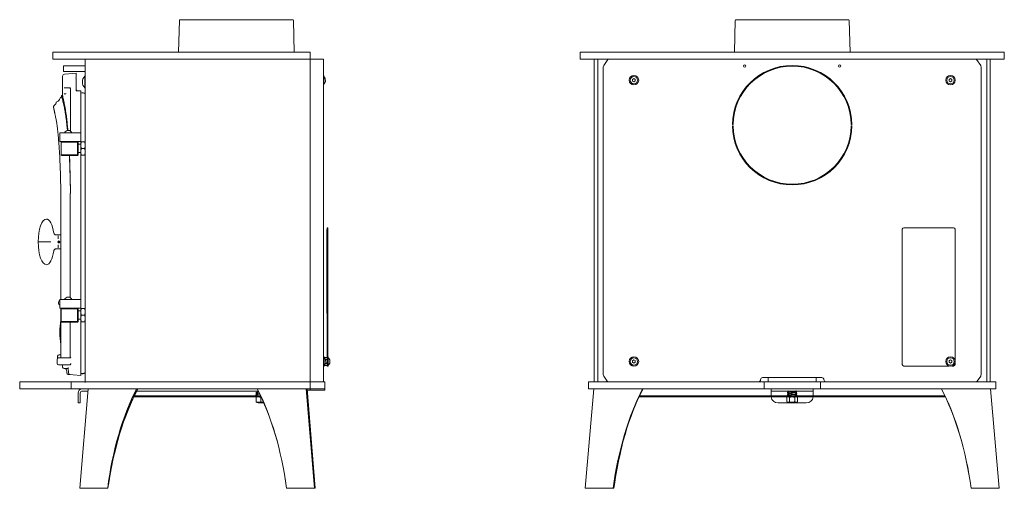
# Model space of a CAD drawing. Units: millimetres. Extents: x -3660555 to -1833217, y -10946 to 2924.
# Drawn here: x -1834617 to -1833217, y -10946 to -10279 of the extents above; entities that cross this region are included whole.
import ezdxf

# ---------------------------------------------------------------- set-up
doc = ezdxf.new("R2010")
doc.units = ezdxf.units.MM
doc.header["$LTSCALE"] = 0.2
doc.layers.add('2建築図', color=4, linetype='Continuous', lineweight=9)

msp = doc.modelspace()

# ---------------------------------------------------------------- linework, layer by layer
at = {"layer": '2建築図', "linetype": 'Continuous'}
for p, q in [((-1834389.6, -10280.4), (-1834390.8, -10325.5)), ((-1834228.5, -10279.5), (-1834388.6, -10279.5)), ((-1834226.4, -10325.5), (-1834227.5, -10280.4)), ((-1833599.5, -10280.4), (-1833600.7, -10325.5)), ((-1833438.5, -10279.5), (-1833598.5, -10279.5)), ((-1833436.3, -10325.5), (-1833437.5, -10280.4)), ((-1834569.6, -10325.5), (-1834553, -10325.5)), ((-1834569.6, -10325.5), (-1834569.6, -10335.5)), ((-1834553, -10325.5), (-1834525.4, -10325.5)), ((-1834525.4, -10325.5), (-1834212.9, -10325.5)), ((-1834212.9, -10325.5), (-1834203.6, -10325.5)), ((-1834203.6, -10325.5), (-1834203.6, -10335.5)), ((-1833814.8, -10325.5), (-1833820, -10325.5)), ((-1833820, -10325.5), (-1833820, -10335.5)), ((-1833814.8, -10325.5), (-1833804.9, -10325.5)), ((-1833804.9, -10325.5), (-1833232.2, -10325.5)), ((-1833232.2, -10325.5), (-1833222.2, -10325.5)), ((-1833217, -10325.5), (-1833222.2, -10325.5)), ((-1833217, -10335.5), (-1833217, -10325.5)), ((-1834569.6, -10335.5), (-1834553, -10335.5)), ((-1834553, -10335.5), (-1834525.4, -10335.5)), ((-1834525.4, -10335.5), (-1834212.9, -10335.5)), ((-1834523.6, -10795.5), (-1834523.6, -10335.5)), ((-1834212.9, -10335.5), (-1834203.6, -10335.5)), ((-1834203.6, -10795.5), (-1834203.6, -10335.5)), ((-1834203.5, -10335.5), (-1834202.4, -10335.5)), ((-1834202.4, -10335.5), (-1834184.6, -10335.5)), ((-1834184.6, -10335.5), (-1834184.6, -10794.5)), ((-1833814.8, -10335.5), (-1833820, -10335.5)), ((-1833814.8, -10335.5), (-1833804.9, -10335.5)), ((-1833804.9, -10335.5), (-1833232.2, -10335.5)), ((-1833800, -10794.5), (-1833800, -10335.5)), ((-1833795, -10335.5), (-1833800, -10335.5)), ((-1833795, -10794.5), (-1833795, -10335.5)), ((-1833780.6, -10336.3), (-1833786.4, -10344.6)), ((-1833779.1, -10335.5), (-1833762.6, -10335.5)), ((-1833760.5, -10335.5), (-1833762.6, -10335.5)), ((-1833276.5, -10335.5), (-1833760.5, -10335.5)), ((-1833276.5, -10335.5), (-1833274.4, -10335.5)), ((-1833258, -10335.5), (-1833274.4, -10335.5)), ((-1833250.6, -10344.6), (-1833256.5, -10336.3)), ((-1833242, -10794.5), (-1833242, -10335.5)), ((-1833242, -10335.5), (-1833237, -10335.5)), ((-1833237, -10794.5), (-1833237, -10335.5)), ((-1833232.2, -10335.5), (-1833222.2, -10335.5)), ((-1833217, -10335.5), (-1833222.2, -10335.5)), ((-1834554.3, -10353.2), (-1834554.3, -10345.2)), ((-1834554.3, -10345.2), (-1834523.6, -10345.2)), ((-1834523.6, -10353.2), (-1834554.3, -10353.2)), ((-1834552.8, -10356.9), (-1834541, -10355.9)), ((-1834541, -10355.9), (-1834536.4, -10355.5)), ((-1834536.4, -10355.5), (-1834536.4, -10361.9)), ((-1833787, -10346.7), (-1833787, -10784.2)), ((-1833250, -10784.2), (-1833250, -10346.7)), ((-1834555.5, -10359.9), (-1834555.5, -10387.3)), ((-1834536.4, -10380.5), (-1834536.4, -10367.4)), ((-1834524.1, -10359.9), (-1834524.1, -10376.5)), ((-1834523.6, -10359.9), (-1834524.1, -10359.9)), ((-1834184.4, -10358.7), (-1834185.1, -10358.7)), ((-1834184.4, -10358.7), (-1834184.4, -10372.3)), ((-1834182.2, -10363.1), (-1834182.2, -10363.2)), ((-1834182.2, -10364.4), (-1834182.2, -10363.1)), ((-1834182.2, -10364.4), (-1834182.1, -10366.7)), ((-1834182.1, -10367.8), (-1834182.1, -10366.7)), ((-1833745.5, -10364.4), (-1833743.6, -10363.1)), ((-1833745.5, -10364.4), (-1833745.5, -10366.7)), ((-1833743.5, -10367.8), (-1833745.5, -10366.7)), ((-1833743.6, -10363.1), (-1833743.6, -10363.2)), ((-1833743.6, -10363.2), (-1833741.5, -10364.3)), ((-1833741.5, -10366.6), (-1833743.5, -10367.8)), ((-1833741.5, -10366.6), (-1833741.5, -10364.3)), ((-1833295.5, -10364.4), (-1833293.6, -10363.1)), ((-1833295.5, -10364.4), (-1833295.5, -10366.7)), ((-1833293.5, -10367.8), (-1833295.5, -10366.7)), ((-1833293.6, -10363.1), (-1833293.6, -10363.2)), ((-1833293.6, -10363.2), (-1833291.5, -10364.3)), ((-1833291.5, -10366.6), (-1833293.5, -10367.8)), ((-1833291.5, -10366.6), (-1833291.5, -10364.3)), ((-1834544.4, -10376.4), (-1834553.4, -10376.4)), ((-1834544.5, -10379.4), (-1834544.5, -10379.4)), ((-1834544.5, -10379.4), (-1834544.5, -10438)), ((-1834529.6, -10380.5), (-1834536.4, -10380.5)), ((-1834529.6, -10380.5), (-1834529.6, -10440.5)), ((-1834524.1, -10376.5), (-1834523.6, -10376.5)), ((-1834185.1, -10372.3), (-1834184.4, -10372.3)), ((-1834564.8, -10397.7), (-1834564.7, -10398.2)), ((-1834555.5, -10387.3), (-1834557, -10387.5)), ((-1834551.4, -10385.1), (-1834552.8, -10385.1)), ((-1834547.6, -10440.5), (-1834559.6, -10440.5)), ((-1834559.6, -10440.5), (-1834559.6, -10452.5)), ((-1834535.2, -10440.5), (-1834547.6, -10440.5)), ((-1834532.2, -10440.5), (-1834535.2, -10440.5)), ((-1834529.6, -10440.5), (-1834532.2, -10440.5)), ((-1834529.6, -10452.5), (-1834529.6, -10440.5)), ((-1833603.5, -10428.5), (-1833602.5, -10428.5)), ((-1833602.5, -10430.5), (-1833603.5, -10430.5)), ((-1833434.5, -10428.5), (-1833433.5, -10428.5)), ((-1833433.5, -10430.5), (-1833434.5, -10430.5)), ((-1834547.6, -10452.5), (-1834559.6, -10452.5)), ((-1834556.6, -10452.5), (-1834557.6, -10453.5)), ((-1834547.6, -10453.5), (-1834557.6, -10453.5)), ((-1834557.6, -10453.5), (-1834557.6, -10471.5)), ((-1834535.2, -10452.5), (-1834547.6, -10452.5)), ((-1834534.6, -10453.5), (-1834547.6, -10453.5)), ((-1834532.2, -10452.5), (-1834535.2, -10452.5)), ((-1834534.6, -10452.5), (-1834533.6, -10453.5)), ((-1834534.6, -10453.5), (-1834534.6, -10452.5)), ((-1834534.6, -10471.5), (-1834534.6, -10453.5)), ((-1834534.6, -10453.5), (-1834533.6, -10453.5)), ((-1834533.6, -10453.5), (-1834533.6, -10471.5)), ((-1834529.6, -10452.5), (-1834532.2, -10452.5)), ((-1834529.6, -10452.5), (-1834529.6, -10453)), ((-1834529.6, -10453), (-1834529.6, -10457.7)), ((-1834529.6, -10457.7), (-1834529.2, -10453)), ((-1834529.2, -10453), (-1834529.6, -10453)), ((-1834524, -10453), (-1834529.2, -10453)), ((-1834523.6, -10457.7), (-1834524, -10453)), ((-1834524, -10453), (-1834523.6, -10453)), ((-1834529.6, -10456.5), (-1834533.6, -10456.5)), ((-1834533.6, -10468.5), (-1834529.6, -10468.5)), ((-1834529.6, -10457.7), (-1834529.6, -10467.2)), ((-1834529.2, -10462.5), (-1834529.6, -10457.7)), ((-1834529.6, -10467.2), (-1834529.2, -10462.5)), ((-1834529.6, -10467.2), (-1834529.6, -10472)), ((-1834529.2, -10472), (-1834529.6, -10467.2)), ((-1834524, -10462.5), (-1834529.2, -10462.5)), ((-1834524, -10462.5), (-1834523.6, -10457.7)), ((-1834523.6, -10467.2), (-1834524, -10462.5)), ((-1834524, -10472), (-1834523.6, -10467.2)), ((-1834547.6, -10471.5), (-1834557.6, -10471.5)), ((-1834557.6, -10471.5), (-1834556.6, -10472.5)), ((-1834556.6, -10472.5), (-1834547.6, -10472.5)), ((-1834547.6, -10471.5), (-1834534.6, -10471.5)), ((-1834534.6, -10472.5), (-1834547.6, -10472.5)), ((-1834534.6, -10471.5), (-1834534.6, -10472.5)), ((-1834533.6, -10471.5), (-1834534.6, -10472.5)), ((-1834534.6, -10471.5), (-1834533.6, -10471.5)), ((-1834529.6, -10472), (-1834529.2, -10472)), ((-1834529.6, -10472), (-1834529.6, -10677.5)), ((-1834524, -10472), (-1834529.2, -10472)), ((-1834523.6, -10472), (-1834524, -10472)), ((-1834558.2, -10529.9), (-1834558.2, -10593.1)), ((-1834558.2, -10529.9), (-1834558.2, -10677.5)), ((-1834544.6, -10674.8), (-1834544.6, -10529.9)), ((-1834180.1, -10578), (-1834180.1, -10697)), ((-1834179.6, -10578), (-1834180.1, -10578)), ((-1834179.6, -10575.5), (-1834178.6, -10575.5)), ((-1834179.6, -10577.5), (-1834179.6, -10575.5)), ((-1834179.6, -10577.5), (-1834179.6, -10770)), ((-1834178.6, -10575.5), (-1834178.6, -10577.5)), ((-1834178.6, -10577.5), (-1834178.6, -10770)), ((-1833362, -10577.5), (-1833362, -10770)), ((-1833289, -10575.5), (-1833360, -10575.5)), ((-1833287, -10763.5), (-1833287, -10577.5)), ((-1834558.2, -10585.5), (-1834565.1, -10585.5)), ((-1834562, -10587), (-1834562, -10591.3)), ((-1834560.8, -10594), (-1834560.8, -10594.5)), ((-1834560.7, -10594.5), (-1834560.5, -10594)), ((-1834590.1, -10595.5), (-1834573.5, -10595.5)), ((-1834572.2, -10595.5), (-1834573.5, -10595.5)), ((-1834565.1, -10605.5), (-1834558.2, -10605.5)), ((-1834562, -10599.7), (-1834562, -10604)), ((-1834558.2, -10597.9), (-1834558.2, -10677.5)), ((-1834547.6, -10677.5), (-1834559.6, -10677.5)), ((-1834559.6, -10677.5), (-1834559.6, -10689.5)), ((-1834535.2, -10677.5), (-1834547.6, -10677.5)), ((-1834532.2, -10677.5), (-1834535.2, -10677.5)), ((-1834529.6, -10677.5), (-1834532.2, -10677.5)), ((-1834529.6, -10689.5), (-1834529.6, -10677.5)), ((-1834547.6, -10689.5), (-1834559.6, -10689.5)), ((-1834558.2, -10689.5), (-1834558.2, -10706.5)), ((-1834558.2, -10689.5), (-1834558.2, -10759.5)), ((-1834556.6, -10689.5), (-1834557.6, -10690.5)), ((-1834547.6, -10690.5), (-1834557.6, -10690.5)), ((-1834557.6, -10690.5), (-1834557.6, -10708.5)), ((-1834535.2, -10689.5), (-1834547.6, -10689.5)), ((-1834534.6, -10690.5), (-1834547.6, -10690.5)), ((-1834532.2, -10689.5), (-1834535.2, -10689.5)), ((-1834534.6, -10689.5), (-1834534.6, -10690.5)), ((-1834533.6, -10690.5), (-1834534.6, -10689.5)), ((-1834534.6, -10708.5), (-1834534.6, -10690.5)), ((-1834533.6, -10690.5), (-1834534.6, -10690.5)), ((-1834533.6, -10690.5), (-1834533.6, -10708.5)), ((-1834529.6, -10689.5), (-1834532.2, -10689.5)), ((-1834529.6, -10689.5), (-1834529.6, -10690)), ((-1834529.6, -10690), (-1834529.6, -10694.7)), ((-1834529.6, -10694.7), (-1834529.2, -10690)), ((-1834529.2, -10690), (-1834529.6, -10690)), ((-1834524, -10690), (-1834529.2, -10690)), ((-1834523.6, -10694.7), (-1834524, -10690)), ((-1834524, -10690), (-1834523.6, -10690)), ((-1834529.6, -10693.5), (-1834533.6, -10693.5)), ((-1834533.6, -10705.5), (-1834529.6, -10705.5)), ((-1834529.6, -10694.7), (-1834529.6, -10704.2)), ((-1834529.2, -10699.5), (-1834529.6, -10694.7)), ((-1834529.6, -10704.2), (-1834529.2, -10699.5)), ((-1834529.6, -10704.2), (-1834529.6, -10709)), ((-1834529.2, -10709), (-1834529.6, -10704.2)), ((-1834524, -10699.5), (-1834529.2, -10699.5)), ((-1834524, -10699.5), (-1834523.6, -10694.7)), ((-1834523.6, -10704.2), (-1834524, -10699.5)), ((-1834524, -10709), (-1834523.6, -10704.2)), ((-1834179.6, -10697), (-1834180.1, -10697)), ((-1834557.6, -10708.5), (-1834547.6, -10708.5)), ((-1834557.6, -10708.5), (-1834556.6, -10709.5)), ((-1834547.6, -10709.5), (-1834556.6, -10709.5)), ((-1834547.6, -10708.5), (-1834534.6, -10708.5)), ((-1834534.6, -10709.5), (-1834547.6, -10709.5)), ((-1834544.6, -10759.5), (-1834544.6, -10709.5)), ((-1834533.6, -10708.5), (-1834534.6, -10708.5)), ((-1834534.6, -10709.5), (-1834533.6, -10708.5)), ((-1834534.6, -10709.5), (-1834534.6, -10708.5)), ((-1834529.6, -10709), (-1834529.2, -10709)), ((-1834529.6, -10709), (-1834529.6, -10779.5)), ((-1834524, -10709), (-1834529.2, -10709)), ((-1834523.6, -10709), (-1834524, -10709)), ((-1834558.2, -10741.5), (-1834558.2, -10756)), ((-1834563.5, -10762.5), (-1834563.5, -10768.5)), ((-1834562.6, -10759.8), (-1834562.6, -10758.1)), ((-1834561.5, -10760.5), (-1834546.8, -10760.5)), ((-1834560.7, -10756.1), (-1834558.2, -10756)), ((-1834546.8, -10760.5), (-1834545.5, -10760.5)), ((-1834545.5, -10760.5), (-1834545.6, -10760.5)), ((-1834183.9, -10758.7), (-1834184.6, -10758.7)), ((-1834183.9, -10758.7), (-1834183.9, -10772.3)), ((-1834183.9, -10759.7), (-1834179.8, -10759.7)), ((-1834181.9, -10762.6), (-1834179.8, -10762.6)), ((-1834179.8, -10759.7), (-1834179.6, -10761.1)), ((-1834179.6, -10760.5), (-1834179.8, -10759.7)), ((-1834179.6, -10761.1), (-1834179.8, -10762.6)), ((-1834179.8, -10762.6), (-1834179.6, -10765.5)), ((-1834177.9, -10758.7), (-1834178.6, -10758.7)), ((-1834177.9, -10772.3), (-1834177.9, -10758.7)), ((-1834546.8, -10770.5), (-1834561.5, -10770.5)), ((-1834555.5, -10770.5), (-1834555.5, -10773.5)), ((-1834553.5, -10775.5), (-1834547.6, -10775.5)), ((-1834544.5, -10770.5), (-1834546.8, -10770.5)), ((-1834184.6, -10772.3), (-1834183.9, -10772.3)), ((-1834183.9, -10771.2), (-1834179.8, -10771.2)), ((-1834181.9, -10768.3), (-1834179.8, -10768.3)), ((-1834181.7, -10763.1), (-1834181.7, -10763.2)), ((-1834181.7, -10764.4), (-1834181.7, -10763.1)), ((-1834181.7, -10764.4), (-1834181.6, -10766.7)), ((-1834181.6, -10767.8), (-1834181.6, -10766.7)), ((-1834179.6, -10765.5), (-1834179.8, -10768.3)), ((-1834179.8, -10771.2), (-1834179.6, -10770.5)), ((-1834179.6, -10772), (-1834179.6, -10770)), ((-1834178.6, -10772), (-1834179.6, -10772)), ((-1834178.6, -10770), (-1834178.6, -10772)), ((-1834178.6, -10772.3), (-1834178.6, -10772)), ((-1834178.6, -10772.3), (-1834177.9, -10772.3)), ((-1834175.7, -10763.1), (-1834175.7, -10763.2)), ((-1834175.7, -10764.4), (-1834175.7, -10763.1)), ((-1834175.7, -10764.4), (-1834175.6, -10766.7)), ((-1834175.6, -10767.8), (-1834175.6, -10766.7)), ((-1833745.5, -10764.4), (-1833743.6, -10763.1)), ((-1833745.5, -10764.4), (-1833745.5, -10766.7)), ((-1833743.5, -10767.8), (-1833745.5, -10766.7)), ((-1833743.6, -10763.1), (-1833743.6, -10763.2)), ((-1833743.6, -10763.2), (-1833741.5, -10764.3)), ((-1833741.5, -10766.6), (-1833743.5, -10767.8)), ((-1833741.5, -10766.6), (-1833741.5, -10764.3)), ((-1833360, -10772), (-1833295.5, -10772)), ((-1833295.5, -10764.4), (-1833293.6, -10763.1)), ((-1833295.5, -10764.4), (-1833295.5, -10766.7)), ((-1833293.5, -10767.8), (-1833295.5, -10766.7)), ((-1833293.6, -10763.1), (-1833293.6, -10763.2)), ((-1833293.6, -10763.2), (-1833291.5, -10764.3)), ((-1833291.5, -10766.6), (-1833293.5, -10767.8)), ((-1833291.5, -10766.6), (-1833291.5, -10764.3)), ((-1833291.5, -10772), (-1833289, -10772)), ((-1833287, -10770), (-1833287, -10767.5)), ((-1834549.5, -10779.5), (-1834549.5, -10781.9)), ((-1834547.7, -10783.9), (-1834545.1, -10784.1)), ((-1834547.4, -10779.5), (-1834547.4, -10779.5)), ((-1834547.4, -10779.5), (-1834547.4, -10781.2)), ((-1834547.4, -10781.2), (-1834547.4, -10781.2)), ((-1834540.4, -10784.5), (-1834544.7, -10784.1)), ((-1834529.6, -10785.5), (-1834540.4, -10784.5)), ((-1834529.6, -10779.5), (-1834529.6, -10785.5)), ((-1833786.4, -10786.3), (-1833781.3, -10793.6)), ((-1833560.5, -10788.5), (-1833476.5, -10788.5)), ((-1833552.5, -10794.5), (-1833552.5, -10788.5)), ((-1833484.5, -10788.5), (-1833484.5, -10794.5)), ((-1833255.7, -10793.6), (-1833250.6, -10786.3)), ((-1834616.6, -10794.5), (-1834182.6, -10794.5)), ((-1834616.6, -10794.5), (-1834616.6, -10804.5)), ((-1834208.6, -10804.5), (-1834616.6, -10804.5)), ((-1834543.5, -10804.5), (-1834543.5, -10794.5)), ((-1834519.4, -10804.5), (-1834531, -10945.5)), ((-1834209.6, -10804.5), (-1834197.6, -10945.5)), ((-1834203.6, -10804.5), (-1834208.6, -10804.5)), ((-1834208.1, -10804.5), (-1834196.8, -10945.9)), ((-1834203.6, -10795.5), (-1834203.6, -10805.5)), ((-1834198.6, -10804.5), (-1834203.6, -10804.5)), ((-1834187.6, -10804.5), (-1834198.6, -10804.5)), ((-1834182.6, -10804.5), (-1834187.6, -10804.5)), ((-1834182.6, -10794.5), (-1834182.6, -10806.5)), ((-1833800.4, -10804.5), (-1833812.7, -10945.5)), ((-1833808, -10804.5), (-1833808, -10794.5)), ((-1833808, -10794.5), (-1833229, -10794.5)), ((-1833229, -10804.5), (-1833808, -10804.5)), ((-1833795, -10794.5), (-1833800, -10794.5)), ((-1833779.1, -10794.5), (-1833762.6, -10794.5)), ((-1833760.5, -10794.5), (-1833762.6, -10794.5)), ((-1833558.5, -10804.5), (-1833558.5, -10794.5)), ((-1833548.5, -10807.5), (-1833548.5, -10804.5)), ((-1833488.5, -10807.5), (-1833488.5, -10804.5)), ((-1833478.5, -10794.5), (-1833478.5, -10804.5)), ((-1833236.7, -10804.5), (-1833224.4, -10945.5)), ((-1833236.6, -10804.5), (-1833224.1, -10945.5)), ((-1833229, -10794.5), (-1833229, -10804.5)), ((-1834533.6, -10814.5), (-1834533.6, -10810.5)), ((-1834533.6, -10824.5), (-1834533.6, -10814.5)), ((-1834530.6, -10814.5), (-1834530.6, -10810.5)), ((-1834530.6, -10814.5), (-1834530.6, -10824.5)), ((-1834527.6, -10807.5), (-1834519.7, -10807.5)), ((-1834273.3, -10816), (-1834456.3, -10816)), ((-1834274, -10814.5), (-1834455.6, -10814.5)), ((-1834452.2, -10807.5), (-1834277.4, -10807.5)), ((-1834280.7, -10809.5), (-1834280.7, -10809.8)), ((-1834280.7, -10809.8), (-1834279.1, -10809.8)), ((-1834280.7, -10813), (-1834280.7, -10813.3)), ((-1834280.6, -10812.8), (-1834279.1, -10812.8)), ((-1834279, -10809.8), (-1834280.5, -10809.8)), ((-1834280.5, -10816), (-1834280.5, -10816.5)), ((-1834280.5, -10816.5), (-1834277.2, -10816)), ((-1834280.5, -10822.9), (-1834280.5, -10816.5)), ((-1834279.1, -10809.8), (-1834279.1, -10809.8)), ((-1834279, -10810), (-1834279.1, -10810)), ((-1834279, -10812.8), (-1834279.1, -10812.8)), ((-1834279, -10812.8), (-1834279.1, -10812.8)), ((-1834279, -10807.5), (-1834279, -10808.8)), ((-1834279, -10809.7), (-1834279, -10810.3)), ((-1834279, -10810.1), (-1834279, -10809.8)), ((-1834279, -10811.3), (-1834279, -10811.8)), ((-1834279, -10812.5), (-1834279, -10813.2)), ((-1834279, -10813.1), (-1834279, -10812.8)), ((-1834276.9, -10808.3), (-1834277.3, -10808.3)), ((-1834277.3, -10808.3), (-1834277.3, -10808.7)), ((-1834277.3, -10808.7), (-1834276.8, -10808.7)), ((-1834274, -10816.5), (-1834273.1, -10816.4)), ((-1834274, -10822.9), (-1834274, -10816.5)), ((-1834209.3, -10806.5), (-1834182.6, -10806.5)), ((-1833300.7, -10816), (-1833736.9, -10816)), ((-1833301.4, -10814.5), (-1833736.2, -10814.5)), ((-1833548.5, -10810.5), (-1833548.5, -10807.5)), ((-1833548.5, -10807.5), (-1833542.4, -10807.5)), ((-1833548.5, -10814.5), (-1833548.5, -10810.5)), ((-1833541.6, -10807.5), (-1833542.4, -10807.5)), ((-1833541.6, -10807.5), (-1833522.5, -10807.5)), ((-1833526, -10816.5), (-1833524.1, -10816)), ((-1833525, -10816), (-1833526, -10816.5)), ((-1833526, -10822.9), (-1833526, -10816.5)), ((-1833525.2, -10809.2), (-1833525.2, -10809.5)), ((-1833525.2, -10809.5), (-1833525.2, -10809.8)), ((-1833525, -10809.8), (-1833525.2, -10809.8)), ((-1833525.2, -10812.8), (-1833525.2, -10813.1)), ((-1833525.1, -10808), (-1833525.1, -10808.3)), ((-1833525.1, -10808.5), (-1833523.6, -10808.5)), ((-1833525, -10812.8), (-1833525.1, -10812.8)), ((-1833525.1, -10814), (-1833525.1, -10814.3)), ((-1833524.3, -10808.7), (-1833523.5, -10808.7)), ((-1833522.7, -10807.5), (-1833523.9, -10807.5)), ((-1833523.5, -10808.3), (-1833523.6, -10808.3)), ((-1833523.5, -10808.1), (-1833523.5, -10809.5)), ((-1833523.5, -10811), (-1833523.5, -10812.4)), ((-1833523.5, -10814), (-1833523.5, -10814.5)), ((-1833522.3, -10813.4), (-1833523.4, -10813.4)), ((-1833523.3, -10810.4), (-1833522.2, -10810.4)), ((-1833521.4, -10807.5), (-1833522.5, -10807.5)), ((-1833521.4, -10810.6), (-1833522.3, -10810.6)), ((-1833522.3, -10822.9), (-1833522.3, -10816.5)), ((-1833521.4, -10807.5), (-1833515.6, -10807.5)), ((-1833521.3, -10813.2), (-1833520.7, -10813.2)), ((-1833514.5, -10807.5), (-1833515.6, -10807.5)), ((-1833514.8, -10816.5), (-1833512.9, -10816)), ((-1833514.8, -10822.9), (-1833514.8, -10816.5)), ((-1833514.5, -10807.5), (-1833495.4, -10807.5)), ((-1833513.5, -10808.2), (-1833513.5, -10807.5)), ((-1833512.9, -10807.5), (-1833513.5, -10807.5)), ((-1833513.5, -10809.7), (-1833513.5, -10809)), ((-1833513.5, -10811.1), (-1833513.5, -10810.7)), ((-1833513.5, -10812.6), (-1833513.5, -10811.9)), ((-1833513.1, -10812.2), (-1833513.5, -10812.2)), ((-1833513.5, -10814.1), (-1833513.5, -10813.6)), ((-1833511.9, -10808.1), (-1833513.4, -10808.1)), ((-1833513.4, -10811), (-1833513.4, -10810.7)), ((-1833511.9, -10811), (-1833513.4, -10811)), ((-1833513.4, -10813.9), (-1833513.4, -10813.6)), ((-1833511.8, -10814), (-1833513.4, -10814)), ((-1833511, -10816.5), (-1833512, -10816)), ((-1833511.9, -10813.1), (-1833511.9, -10812.8)), ((-1833511.9, -10813.2), (-1833511.9, -10813.2)), ((-1833511.8, -10808.4), (-1833511.8, -10808.1)), ((-1833511.8, -10811), (-1833511.8, -10810.7)), ((-1833511.8, -10814.3), (-1833511.8, -10814)), ((-1833511, -10822.9), (-1833511, -10816.5)), ((-1833494.6, -10807.5), (-1833495.4, -10807.5)), ((-1833494.6, -10807.5), (-1833488.5, -10807.5)), ((-1833488.5, -10810.5), (-1833488.5, -10807.5)), ((-1833488.5, -10814.5), (-1833488.5, -10810.5)), ((-1834530.6, -10824.5), (-1834533.6, -10824.5)), ((-1834280.5, -10823.4), (-1834280.5, -10822.9)), ((-1834280.5, -10823.4), (-1834279.6, -10824)), ((-1834269.7, -10824), (-1834279.6, -10824)), ((-1834277.5, -10824), (-1834277, -10824.5)), ((-1834277, -10824.5), (-1834271, -10824.5)), ((-1834271, -10824.5), (-1834270.5, -10824)), ((-1833538.5, -10824.5), (-1833521.5, -10824.5)), ((-1833526, -10822.9), (-1833524.1, -10824)), ((-1833512.9, -10824), (-1833524.1, -10824)), ((-1833522, -10824), (-1833521.5, -10824.5)), ((-1833521.5, -10824.5), (-1833515.5, -10824.5)), ((-1833515.5, -10824.5), (-1833515, -10824)), ((-1833515.5, -10824.5), (-1833498.5, -10824.5)), ((-1833512.9, -10824), (-1833511, -10822.9))]:
    msp.add_line(p, q, dxfattribs=at)
at = {"layer": '2建築図'}
for p, q in [((-1834531, -10945.5), (-1834491.1, -10945.5)), ((-1834237.3, -10945.5), (-1834196.8, -10945.5)), ((-1833812.7, -10945.5), (-1833771.9, -10945.5)), ((-1833264.1, -10945.5), (-1833224.1, -10945.5))]:
    msp.add_line(p, q, dxfattribs=at)
at = {"layer": '2建築図', "linetype": 'Continuous'}
for centre, radius in [((-1833586, -10345.5), 1.6), ((-1833451, -10345.5), 1.6), ((-1833743.5, -10365.5), 6.8), ((-1833743.5, -10365.5), 5.14), ((-1833293.5, -10365.5), 6.8), ((-1833293.5, -10365.5), 5.14), ((-1834561, -10595.5), 1.5), ((-1833743.5, -10765.5), 6.8), ((-1833743.5, -10765.5), 5.14), ((-1833293.5, -10765.5), 6.8), ((-1833293.5, -10765.5), 5.14)]:
    msp.add_circle(centre, radius, dxfattribs=at)
for centre, radius, start, end in [((-1834388.6, -10280.5), 1, 90, 178.5), ((-1834228.5, -10280.5), 1, 1.5, 90), ((-1833598.5, -10280.5), 1, 90, 178.5), ((-1833438.5, -10280.5), 1, 1.5, 90), ((-1833518.5, -10429.5), 85, 0.6741, 179.3259), ((-1833518.5, -10429.5), 84, 0.6821, 179.3179), ((-1834552.5, -10359.9), 3, 95, 179.6041), ((-1834535.6, -10362.4), 0.958, 150.8518, 183.1124), ((-1834635.8, -10367.3), 99.4, 359.9574, 2.8146), ((-1834515.2, -10368.4), 12.3, 136.5302, 179.1482), ((-1834515.2, -10368), 12.3, 180.8518, 223.4698), ((-1834187.8, -10365.3), 6, 21.0808, 55.4819), ((-1834187.8, -10365.7), 6, 304.5181, 339.7088), ((-1834187.8, -10365.3), 6, 20.3768, 21.0808), ((-1834551.4, -10384.6), 0.503, 270.4116, 358.3338), ((-1834534.4, -10378.5), 2, 180, 270), ((-1834527.6, -10390.6), 7, 55.1501, 106.6015), ((-1834566.7, -10398.3), 2, 292.6205, 3.1476), ((-1834563.3, -10397.6), 1.5, 104.7078, 183.1755), ((-1834565.2, -10390.4), 6, 284.6946, 351.6189), ((-1834557.7, -10391.4), 1.5, 110.2269, 171.6264), ((-1834559, -10388.2), 2, 290.2177, 2.3827), ((-1834552.8, -10385.6), 0.498, 89.7911, 178.0737), ((-1834547.3, -10442.8), 5.95, 92.0883, 156.7897), ((-1834547.8, -10442.8), 5.95, 23.2103, 87.9117), ((-1833518.5, -10429.5), 85, 180.6741, 359.3259), ((-1833518.5, -10429.5), 84, 180.6821, 359.3179), ((-1834268.7, -10529), 275.9, 179.5021, 180.1882), ((-1833360, -10577.5), 2, 90, 180), ((-1833289, -10577.5), 2, 0, 90), ((-1834565.1, -10582.5), 2.91, 187.6726, 270.2452), ((-1834561, -10595.5), 1, 82.7222, 71.4343), ((-1834556.5, -10682.5), 5, 127.4469, 180.226), ((-1834547.3, -10679.8), 5.95, 92.0883, 156.7897), ((-1834547.8, -10679.8), 5.95, 23.2103, 87.9117), ((-1834558.5, -10682.5), 3, 180.3891, 249.7138), ((-1834445, -10724), 114.5, 171.2092, 188.7908), ((-1834561.5, -10762.5), 2, 90, 180), ((-1834560.6, -10758.1), 2, 91.5, 180), ((-1834560.6, -10759.8), 2, 180, 205.091), ((-1834559.2, -10759.5), 1, 270, 0), ((-1834545.6, -10759.5), 0.996, 270.2693, 0.2444), ((-1834545.6, -10758.8), 1.65, 271.966, 336.8278), ((-1834187.3, -10765.3), 6, 21.0808, 55.4819), ((-1834181.3, -10765.3), 6, 21.0808, 55.4819), ((-1834561.5, -10768.5), 2, 180, 270), ((-1834553.5, -10773.5), 2, 180.6188, 269.9999), ((-1834553.5, -10779.5), 4, 0.2773, 90), ((-1834600.2, -10779.2), 52.8, 359.7542, 4.1393), ((-1834187.3, -10765.7), 6, 304.5181, 339.7088), ((-1834187.3, -10765.3), 6, 20.3768, 21.0808), ((-1834183.8, -10769.9), 4.25, 0.9943, 21.0012), ((-1834183.8, -10769.7), 4.2, 338.8949, 359.1096), ((-1834181.3, -10765.7), 6, 304.5181, 339.7088), ((-1834181.3, -10765.3), 6, 20.3768, 21.0808), ((-1833360, -10770), 2, 180, 270), ((-1833289, -10770), 2, 270, 0), ((-1834547.5, -10781.9), 2, 180.1899, 265), ((-1834544.4, -10781.2), 3.01, 179.9237, 224.067), ((-1834544.4, -10781.2), 2.96, 224.0614, 264.9325), ((-1834527.6, -10775.6), 7, 253.3985, 304.8499), ((-1834527.6, -10775.6), 7.5, 254.534, 302.231), ((-1833560.5, -10791.5), 3, 90, 180), ((-1833476.5, -10791.5), 3, 0, 90), ((-1834527.6, -10810.5), 6, 90, 180), ((-1833566.5, -10791.5), 3, 270, 0), ((-1833470.5, -10791.5), 3, 180, 270), ((-1834527.6, -10810.5), 3, 90, 180), ((-1834277.4, -10826), 10, 70.3966, 89.3472), ((-1833538.5, -10814.5), 10, 188.6269, 270), ((-1833524.2, -10819.6), 3.67, 57.28, 88.3358), ((-1833513, -10819.6), 3.67, 57.28, 88.3358), ((-1833498.5, -10814.5), 10, 270, 351.3731), ((-1834277.2, -10814), 9.46, 249.9158, 290.0842), ((-1834270.7, -10814), 9.46, 249.9158, 274.4902), ((-1833524.1, -10820.1), 3.36, 236.0412, 303.9588), ((-1833512.9, -10820.1), 3.36, 236.0412, 303.9588)]:
    msp.add_arc(centre, radius, start, end, dxfattribs=at)
for centre, major_axis, ratio, start_param, end_param in [((-1834203.5, -10338.5), (0, -3), 0.707107, 3.141593, 3.195936), ((-1834202.4, -10338.5), (0, 3), 0.707107, 0, 0.587542), ((-1833779.1, -10338.5), (0, 3), 0.707107, 0, 0.785398), ((-1833258, -10338.5), (0, -3), 0.707107, 2.356194, 3.141593), ((-1833784.9, -10346.7), (0, 3), 0.707107, 0.785398, 1.570796), ((-1833252.1, -10346.7), (0, -3), 0.707107, 1.570796, 2.356194), ((-1834578.5, -10595.8), (0.2, -32.8), 0.355124, 3.139684, 4.700927), ((-1834578.8, -10595.8), (-0.2, -32.8), 0.355124, 1.977299, 3.143501), ((-1834578.5, -10595.2), (0.2, 32.8), 0.355377, 1.580653, 3.143388), ((-1834578.8, -10595.2), (-0.2, 32.8), 0.355377, 3.139797, 4.307061), ((-1833784.9, -10784.2), (0, 3), 0.707107, 1.570796, 2.356194), ((-1833252.1, -10784.2), (0, -3), 0.707107, 0.785398, 1.570796), ((-1834384.1, -10980.8), (20.5, 248.1), 0.44407, 0.817983, 1.464912), ((-1834384, -10981.2), (20.5, 248.1), 0.44407, 0.815493, 1.463143), ((-1834384.1, -10982.6), (22.4, 247.9), 0.444243, 0.809925, 1.460598), ((-1834344.5, -10981.6), (-21.2, 248), 0.44422, 4.820602, 5.469194), ((-1834344.6, -10981.2), (-21.2, 248), 0.44422, 4.818834, 5.4667), ((-1834202.4, -10791.5), (0, 3), 0.707107, 2.554051, 3.141593), ((-1833779.8, -10791.5), (0, 3), 0.707107, 2.356194, 3.141593), ((-1833665.8, -10981.5), (21.8, 248), 0.444123, 0.815857, 1.464203), ((-1833664.8, -10981.2), (21.3, 248.1), 0.44398, 0.817156, 1.464665), ((-1833371.2, -10982.7), (-21.8, 248.1), 0.443924, 4.823717, 5.473719), ((-1833371.2, -10982.3), (-21.8, 248.1), 0.443924, 4.822096, 5.47142), ((-1833257.2, -10791.5), (0, -3), 0.707107, 0, 0.785398), ((-1834384.1, -10981.6), (22.4, 247.9), 0.444243, 0.83282, 0.871696), ((-1833664.7, -10981.8), (21.3, 248.1), 0.44398, 1.209139, 1.462227)]:
    msp.add_ellipse(centre, major_axis=major_axis, ratio=ratio, start_param=start_param, end_param=end_param, dxfattribs=at)
for points, knots in [([(-1834544.7, -10376.2), (-1834544.7, -10376.2), (-1834544.7, -10376.2), (-1834544.7, -10376.4), (-1834544.6, -10376.8), (-1834544.6, -10377.4), (-1834544.5, -10378.3), (-1834544.5, -10379.1), (-1834544.5, -10379.5), (-1834544.5, -10379.6)], [0.1641829, 0.1641829, 0.1641829, 0.1641829, 0.2049828, 0.2974178, 0.4401652, 0.6089113, 0.7859795, 0.9661261, 1, 1, 1, 1]), ([(-1834557, -10387.5), (-1834557, -10387.5), (-1834557, -10387.6), (-1834556.9, -10387.9), (-1834556.8, -10388.2), (-1834556.7, -10388.9), (-1834556.5, -10389.4), (-1834556.3, -10390.5), (-1834556.2, -10391.1), (-1834555.8, -10392.5), (-1834555.6, -10393.4), (-1834555.2, -10395.2), (-1834555, -10396.2), (-1834554.5, -10398.3), (-1834554.2, -10399.5), (-1834553.7, -10402), (-1834553.4, -10403.4), (-1834553.1, -10404.9)], [0.5042959, 0.5042959, 0.5042959, 0.5042959, 0.5625, 0.5625, 0.625, 0.625, 0.6875, 0.6875, 0.75, 0.75, 0.8125, 0.8125, 0.875, 0.875, 0.9375, 0.9375, 1, 1, 1, 1]), ([(-1834552, -10404.7), (-1834552.5, -10401.8), (-1834553.1, -10399.3), (-1834554, -10394.9), (-1834554.3, -10393.1), (-1834554.9, -10390.2), (-1834555.2, -10389.1), (-1834555.5, -10387.6), (-1834555.5, -10387.3), (-1834555.5, -10387.3)], [0, 0, 0, 0, 0.125, 0.125, 0.25, 0.25, 0.375, 0.375, 0.4998727, 0.4998727, 0.4998727, 0.4998727]), ([(-1834566, -10400.1), (-1834566.3, -10400.3), (-1834566.7, -10400.5), (-1834567.3, -10401), (-1834567.7, -10401.6), (-1834568, -10402.1), (-1834568.3, -10402.8), (-1834568.5, -10403.7), (-1834568.3, -10404.8), (-1834568.3, -10404.9), (-1834568.2, -10405.2), (-1834568.2, -10405.5), (-1834568, -10406), (-1834567.9, -10406.7), (-1834567.8, -10407.3), (-1834567.6, -10408), (-1834567.5, -10408.6), (-1834567.4, -10409.3), (-1834567.2, -10410), (-1834567, -10410.9), (-1834566.8, -10412.1), (-1834566.4, -10413.6), (-1834566, -10415.6), (-1834565.5, -10418.2), (-1834565.1, -10420.1), (-1834564.9, -10421.3)], [0, 0, 0, 0, 0.007042, 0.013395, 0.019203, 0.024654, 0.029972, 0.046837, 0.092785, 0.139429, 0.189547, 0.243608, 0.301564, 0.36086, 0.417849, 0.458889, 0.498646, 0.537126, 0.574726, 0.617445, 0.667338, 0.735373, 0.813442, 0.901614, 1, 1, 1, 1]), ([(-1834553.1, -10404.9), (-1834552.6, -10406.8), (-1834552.2, -10409.2), (-1834551.5, -10413.7), (-1834551.2, -10415.3), (-1834550.8, -10418.8), (-1834550.5, -10420.6), (-1834550, -10424.6), (-1834549.8, -10426.7), (-1834549.3, -10431.1), (-1834549.1, -10433.4), (-1834548.8, -10436.3), (-1834548.7, -10436.7), (-1834548.7, -10437.1)], [0, 0, 0, 0, 0.1275045, 0.1275045, 0.1912568, 0.1912568, 0.255009, 0.255009, 0.3187613, 0.3187613, 0.3825135, 0.3825135, 0.3936962, 0.3936962, 0.3936962, 0.3936962]), ([(-1834548.1, -10436.9), (-1834548.2, -10436.3), (-1834548.2, -10435.6), (-1834548.7, -10430.2), (-1834549.1, -10426), (-1834550.4, -10414.3), (-1834551.2, -10408.5), (-1834552, -10404.7)], [0.6072573, 0.6072573, 0.6072573, 0.6072573, 0.625, 0.625, 0.75, 0.75, 1, 1, 1, 1]), ([(-1834564.9, -10421.3), (-1834564.7, -10422.1), (-1834564.4, -10423.4), (-1834564, -10425.9), (-1834563.7, -10428.3), (-1834563.3, -10430.8), (-1834563, -10433.3), (-1834562.7, -10436.4), (-1834562.3, -10440.1), (-1834561.8, -10444.5), (-1834561.4, -10448.9), (-1834561.1, -10453), (-1834560.8, -10456.8), (-1834560.5, -10460.3), (-1834560.3, -10464), (-1834560, -10468.1), (-1834559.7, -10472.6), (-1834559.5, -10478), (-1834559.2, -10484.2), (-1834558.9, -10491.4), (-1834558.6, -10498.9), (-1834558.4, -10506.4), (-1834558.3, -10513.7), (-1834558.2, -10521.8), (-1834558.2, -10526.8), (-1834558.2, -10529.9)], [0, 0, 0, 0, 0.0536, 0.100513, 0.140887, 0.176239, 0.21082, 0.244953, 0.29509, 0.342419, 0.386459, 0.428967, 0.458558, 0.489286, 0.521195, 0.554161, 0.590193, 0.631682, 0.678727, 0.731515, 0.790332, 0.838154, 0.888881, 0.94275, 1, 1, 1, 1]), ([(-1834546, -10472.4), (-1834545.8, -10477.6), (-1834545.5, -10483), (-1834545.2, -10491.8), (-1834545.1, -10495.2), (-1834544.9, -10502.1), (-1834544.8, -10505.5), (-1834544.6, -10512.4), (-1834544.6, -10515.9), (-1834544.5, -10521.8), (-1834544.5, -10524.2), (-1834544.5, -10526.6)], [0.6591999, 0.6591999, 0.6591999, 0.6591999, 0.7650271, 0.7650271, 0.8287793, 0.8287793, 0.8925316, 0.8925316, 0.9562838, 0.9562838, 1, 1, 1, 1]), ([(-1834544.5, -10526.6), (-1834544.5, -10519.6), (-1834544.6, -10512.8), (-1834544.9, -10499.3), (-1834545, -10492.7), (-1834545.4, -10481.4), (-1834545.6, -10476.9), (-1834545.8, -10472.4)], [0, 0, 0, 0, 0.125, 0.125, 0.25, 0.25, 0.3403809, 0.3403809, 0.3403809, 0.3403809]), ([(-1834567.9, -10608), (-1834567.9, -10607.8), (-1834567.9, -10607.4), (-1834567.5, -10606.7), (-1834566.9, -10606.1), (-1834566.1, -10605.6), (-1834565.4, -10605.5), (-1834565.1, -10605.5), (-1834565.1, -10605.5)], [0, 0, 0, 0, 0.11285, 0.318359, 0.53873, 0.768911, 0.960065, 1, 1, 1, 1]), ([(-1834547.7, -10774.3), (-1834547.7, -10774.3), (-1834547.7, -10774.3), (-1834547.6, -10774.5), (-1834547.6, -10774.9), (-1834547.5, -10775.4), (-1834547.5, -10775.7), (-1834547.5, -10775.7)], [0.5107501, 0.5107501, 0.5107501, 0.5107501, 0.5391544, 0.6577166, 0.8013126, 0.9745416, 1, 1, 1, 1]), ([(-1834544, -10768.5), (-1834544.1, -10768.7), (-1834544.1, -10768.9), (-1834544.2, -10769.4), (-1834544.2, -10769.6), (-1834544.3, -10770), (-1834544.3, -10770.2), (-1834544.4, -10770.3), (-1834544.4, -10770.4), (-1834544.4, -10770.5), (-1834544.4, -10770.5), (-1834544.5, -10770.5)], [0, 0, 0, 0, 0.25, 0.25, 0.5, 0.5, 0.75, 0.75, 0.875, 0.875, 1, 1, 1, 1]), ([(-1834280.7, -10809.5), (-1834280.6, -10809.3), (-1834279.2, -10808.5), (-1834277, -10808.7), (-1834276.9, -10808.7)], [0.4607446, 0.4607446, 0.4607446, 0.4607446, 0.5552109, 0.5618975, 0.5618975, 0.5618975, 0.5618975]), ([(-1834280.7, -10809.8), (-1834280.6, -10809.6), (-1834279.2, -10808.8), (-1834276.9, -10809), (-1834276.7, -10809)], [0.4607709, 0.4607709, 0.4607709, 0.4607709, 0.5552109, 0.5638951, 0.5638951, 0.5638951, 0.5638951]), ([(-1834280.7, -10810), (-1834280.7, -10810.4), (-1834279, -10811.5), (-1834276.2, -10811.3), (-1834275.6, -10811.2)], [0.0272083, 0.0272083, 0.0272083, 0.0272083, 0.16782, 0.204034, 0.204034, 0.204034, 0.204034]), ([(-1834280.7, -10810.3), (-1834280.7, -10810.7), (-1834279, -10811.8), (-1834276.1, -10811.6), (-1834275.5, -10811.5)], [0.0269584, 0.0269584, 0.0269584, 0.0269584, 0.16782, 0.2069006, 0.2069006, 0.2069006, 0.2069006]), ([(-1834280.7, -10813), (-1834280.7, -10813.3), (-1834278.7, -10814.6), (-1834275.3, -10814.2), (-1834274.2, -10814)], [0.0290939, 0.0290939, 0.0290939, 0.0290939, 0.16782, 0.2314704, 0.2314704, 0.2314704, 0.2314704]), ([(-1834279, -10809.8), (-1834279, -10809.8), (-1834279.5, -10810), (-1834278.5, -10809), (-1834276.8, -10809)], [0.4408946, 0.4408946, 0.4408946, 0.4408946, 0.4447891, 0.5505649, 0.5505649, 0.5505649, 0.5505649]), ([(-1834279.2, -10810), (-1834279.2, -10810.4), (-1834278.1, -10811.3), (-1834276.4, -10811.3), (-1834276.4, -10811.3)], [0.0272754, 0.0272754, 0.0272754, 0.0272754, 0.16782, 0.1735081, 0.1735081, 0.1735081, 0.1735081]), ([(-1834279.2, -10813), (-1834279.1, -10813.3), (-1834278.1, -10814.2), (-1834276.4, -10814.3), (-1834276.3, -10814.3)], [0.0291572, 0.0291572, 0.0291572, 0.0291572, 0.16782, 0.1742471, 0.1742471, 0.1742471, 0.1742471]), ([(-1833523.4, -10808.7), (-1833523.8, -10808.7), (-1833525.8, -10808.5), (-1833525, -10811.3), (-1833515.2, -10808.2), (-1833511.8, -10810.4), (-1833511.8, -10810.7)], [0.5351066, 0.5351066, 0.5351066, 0.5351066, 0.5552109, 0.6671783, 0.7776051, 0.8802859, 0.8802859, 0.8802859, 0.8802859]), ([(-1833524.3, -10811.6), (-1833525.7, -10811.7), (-1833525, -10814.2), (-1833515.2, -10811.1), (-1833511.8, -10813.4), (-1833511.8, -10813.6)], [0, 0, 0, 0, 0.2517313, 0.4999993, 0.7310417, 0.7310417, 0.7310417, 0.7310417]), ([(-1833524, -10811.6), (-1833524.1, -10811.6), (-1833525.7, -10811.8), (-1833524.9, -10809.6), (-1833515.2, -10813.3), (-1833511.8, -10811.4), (-1833511.8, -10811.3)], [0.1566589, 0.1566589, 0.1566589, 0.1566589, 0.16782, 0.3333289, 0.5011564, 0.6549713, 0.6549713, 0.6549713, 0.6549713]), ([(-1833525.2, -10809.5), (-1833525.2, -10809.9), (-1833523.6, -10811.2), (-1833515.2, -10808.5), (-1833511.8, -10810.7), (-1833511.8, -10811)], [0.6004521, 0.6004521, 0.6004521, 0.6004521, 0.6671783, 0.7776051, 0.8802388, 0.8802388, 0.8802388, 0.8802388]), ([(-1833525, -10809.9), (-1833525, -10809.9), (-1833525.2, -10809.8), (-1833525.2, -10809.8), (-1833525.2, -10809.8)], [0.22072393, 0.22072393, 0.22072393, 0.22072393, 0.25173129, 0.2699364, 0.2699364, 0.2699364, 0.2699364]), ([(-1833524.3, -10810.5), (-1833524.8, -10810.3), (-1833525.1, -10810.1), (-1833525.2, -10810.1), (-1833525.2, -10810.1)], [0.17215264, 0.17215264, 0.17215264, 0.17215264, 0.25173129, 0.26995145, 0.26995145, 0.26995145, 0.26995145]), ([(-1833525.2, -10812.5), (-1833525.2, -10812.9), (-1833523.6, -10814.1), (-1833515.2, -10811.4), (-1833511.8, -10813.7), (-1833511.8, -10813.9)], [0.1016247, 0.1016247, 0.1016247, 0.1016247, 0.2517313, 0.4999993, 0.7309354, 0.7309354, 0.7309354, 0.7309354]), ([(-1833525.1, -10808), (-1833525.1, -10807.8), (-1833523.6, -10806.8), (-1833515.2, -10810), (-1833511.8, -10808.1), (-1833511.8, -10808.1)], [0.0442913, 0.0442913, 0.0442913, 0.0442913, 0.1104237, 0.2223942, 0.3247581, 0.3247581, 0.3247581, 0.3247581]), ([(-1833525.1, -10808.3), (-1833525.1, -10808.1), (-1833523.6, -10807.1), (-1833515.2, -10810.3), (-1833511.8, -10808.4), (-1833511.8, -10808.4)], [0.0444727, 0.0444727, 0.0444727, 0.0444727, 0.1104237, 0.2223942, 0.3247519, 0.3247519, 0.3247519, 0.3247519]), ([(-1833525.1, -10811), (-1833525.1, -10810.7), (-1833523.6, -10809.8), (-1833515, -10813.1), (-1833511.6, -10810.9), (-1833511.9, -10811), (-1833511.9, -10811)], [0.2345554, 0.2345554, 0.2345554, 0.2345554, 0.3333289, 0.5011564, 0.6666706, 0.6694446, 0.6694446, 0.6694446, 0.6694446]), ([(-1833525.1, -10814), (-1833525.1, -10813.7), (-1833523.9, -10812.9), (-1833520.2, -10814.1), (-1833518.2, -10814.5)], [0.2347038, 0.2347038, 0.2347038, 0.2347038, 0.3333289, 0.4495265, 0.4495265, 0.4495265, 0.4495265]), ([(-1833525.1, -10814.3), (-1833525.1, -10814), (-1833524, -10813.3), (-1833521, -10814.2), (-1833519.5, -10814.5)], [0.234977, 0.234977, 0.234977, 0.234977, 0.3333289, 0.42487, 0.42487, 0.42487, 0.42487]), ([(-1833523.1, -10808.7), (-1833524, -10808.9), (-1833523.7, -10810.1), (-1833522.2, -10810.1), (-1833522.2, -10810.1)], [0.5610659, 0.5610659, 0.5610659, 0.5610659, 0.6671783, 0.670634, 0.670634, 0.670634, 0.670634]), ([(-1833523.6, -10812.2), (-1833523.6, -10812.6), (-1833523, -10813.2), (-1833521.6, -10813.1), (-1833521.2, -10813)], [0.1021875, 0.1021875, 0.1021875, 0.1021875, 0.2517313, 0.3097247, 0.3097247, 0.3097247, 0.3097247]), ([(-1833522.6, -10814.5), (-1833522.8, -10814.5), (-1833522.9, -10814.6), (-1833523, -10814.6), (-1833523, -10814.6)], [0.15009161, 0.15009161, 0.15009161, 0.15009161, 0.16781998, 0.16804373, 0.16804373, 0.16804373, 0.16804373]), ([(-1833522.7, -10807.5), (-1833522.6, -10807.5), (-1833521.6, -10807.5), (-1833519.9, -10808.1), (-1833518.5, -10808.5)], [0.10029491, 0.10029491, 0.10029491, 0.10029491, 0.11042368, 0.18439092, 0.18439092, 0.18439092, 0.18439092]), ([(-1833522.3, -10816.5), (-1833521.7, -10816.4), (-1833521, -10816.2), (-1833519.8, -10816), (-1833519.1, -10816), (-1833518.5, -10816)], [0, 0, 0, 0, 0.5, 0.5, 1, 1, 1, 1]), ([(-1833518.5, -10816), (-1833517.9, -10816), (-1833517.2, -10816), (-1833516, -10816.2), (-1833515.4, -10816.4), (-1833514.8, -10816.5)], [0, 0, 0, 0, 0.5, 0.5, 1, 1, 1, 1]), ([(-1833516.1, -10808.9), (-1833514.4, -10808.9), (-1833513.1, -10807.9), (-1833513.4, -10808.1), (-1833513.4, -10808.1)], [0.2270787, 0.2270787, 0.2270787, 0.2270787, 0.3328214, 0.3361941, 0.3361941, 0.3361941, 0.3361941]), ([(-1833516.1, -10809.6), (-1833514.3, -10809.8), (-1833513, -10811), (-1833513.4, -10811), (-1833513.5, -10811)], [0.7824445, 0.7824445, 0.7824445, 0.7824445, 0.889576, 0.8992969, 0.8992969, 0.8992969, 0.8992969]), ([(-1833516.1, -10812.5), (-1833514.3, -10812.7), (-1833513.1, -10814), (-1833513.4, -10814), (-1833513.5, -10814)], [0.5134146, 0.5134146, 0.5134146, 0.5134146, 0.7517385, 0.7684229, 0.7684229, 0.7684229, 0.7684229]), ([(-1833513.4, -10810.7), (-1833513.4, -10810.7), (-1833513.4, -10810.7), (-1833513.5, -10810.7), (-1833513.6, -10810.7)], [0.88036861, 0.88036861, 0.88036861, 0.88036861, 0.88957599, 0.90534404, 0.90534404, 0.90534404, 0.90534404]), ([(-1833511.9, -10808), (-1833511.9, -10807.8), (-1833512.2, -10807.4), (-1833513.1, -10807.5), (-1833513.4, -10807.5)], [0.7657464, 0.7657464, 0.7657464, 0.7657464, 0.83449375, 0.8581445, 0.8581445, 0.8581445, 0.8581445]), ([(-1833512, -10808), (-1833512.1, -10807.9), (-1833512.5, -10807.8), (-1833513.1, -10807.8), (-1833513.4, -10807.8)], [0.79260847, 0.79260847, 0.79260847, 0.79260847, 0.83449375, 0.85680679, 0.85680679, 0.85680679, 0.85680679]), ([(-1833512.4, -10810.8), (-1833512.5, -10810.8), (-1833512.6, -10810.7), (-1833512.8, -10810.7), (-1833512.9, -10810.7)], [0.8203839, 0.8203839, 0.8203839, 0.8203839, 0.83449375, 0.84209063, 0.84209063, 0.84209063, 0.84209063]), ([(-1833522.3, -10822.9), (-1833521, -10823.2), (-1833519.8, -10823.4), (-1833517.9, -10823.4), (-1833517.2, -10823.4), (-1833516, -10823.2), (-1833515.4, -10823), (-1833514.8, -10822.9)], [0, 0, 0, 0, 0.5, 0.5, 0.75, 0.75, 1, 1, 1, 1])]:
    msp.add_open_spline(points, degree=3, knots=knots, dxfattribs=at)
for points in [[(-1834557, -10387.5), (-1834557, -10387.7), (-1834557, -10387.9), (-1834557, -10388.1)], [(-1834280.7, -10812.5), (-1834280.7, -10812.3), (-1834279.3, -10811.5), (-1834277.3, -10811.6)], [(-1834280.7, -10812.8), (-1834280.7, -10812.6), (-1834279.3, -10811.8), (-1834277.3, -10811.9)], [(-1834280.7, -10813.3), (-1834280.7, -10813.6), (-1834279.7, -10814.2), (-1834278.2, -10814.5)], [(-1834280.5, -10812.8), (-1834280.5, -10812.8), (-1834280.5, -10812.8), (-1834280.5, -10812.8)], [(-1834279.1, -10812.8), (-1834279.1, -10812.6), (-1834278.1, -10811.8), (-1834276.6, -10811.9)], [(-1834279, -10813.1), (-1834279.1, -10813.1), (-1834279.1, -10813.1), (-1834279.1, -10813.1)], [(-1834277.3, -10808.7), (-1834277.2, -10808.7), (-1834277.1, -10808.7), (-1834277, -10808.7)], [(-1834277.3, -10811.6), (-1834276.7, -10811.6), (-1834276, -10811.7), (-1834275.3, -10811.9)], [(-1834277.3, -10811.9), (-1834276.6, -10811.9), (-1834275.9, -10812.1), (-1834275.1, -10812.2)], [(-1834275.6, -10814.5), (-1834275.1, -10814.4), (-1834274.6, -10814.3), (-1834274.1, -10814.3)], [(-1833525, -10808.2), (-1833525, -10808.2), (-1833525, -10808.2), (-1833525.1, -10808.2)], [(-1833524.3, -10808.7), (-1833524.7, -10808.7), (-1833525, -10808.6), (-1833525.1, -10808.5)], [(-1833525.1, -10810.2), (-1833525, -10810.3), (-1833524.7, -10810.4), (-1833524.3, -10810.6)], [(-1833524.3, -10813.5), (-1833524.7, -10813.3), (-1833525, -10813.2), (-1833525.1, -10813.1)], [(-1833525.1, -10813.2), (-1833525, -10813.2), (-1833524.7, -10813.4), (-1833524.3, -10813.5)], [(-1833523.8, -10811.6), (-1833524, -10811.6), (-1833524.2, -10811.6), (-1833524.3, -10811.6)], [(-1833523.5, -10811.5), (-1833523.7, -10811.3), (-1833523.5, -10810.9), (-1833522.9, -10810.8)], [(-1833523.6, -10808.3), (-1833523.6, -10808.1), (-1833523.3, -10807.8), (-1833522.7, -10807.8)], [(-1833522.3, -10813.4), (-1833521.3, -10813.5), (-1833519.6, -10814.2), (-1833518.1, -10814.6)], [(-1833522.2, -10810.4), (-1833521.2, -10810.4), (-1833519.8, -10810), (-1833518.4, -10809.8)], [(-1833521.4, -10810.6), (-1833520.3, -10810.9), (-1833518.8, -10811.5), (-1833517.5, -10811.8)], [(-1833520.7, -10813.2), (-1833520, -10813.1), (-1833519.3, -10812.9), (-1833518.5, -10812.7)], [(-1833516.1, -10811.9), (-1833514.5, -10811.9), (-1833513.4, -10811.1), (-1833513.4, -10811)], [(-1833514.2, -10814.5), (-1833513.7, -10814.2), (-1833513.4, -10814), (-1833513.4, -10814)], [(-1833512.9, -10811.8), (-1833513.1, -10811.9), (-1833513.3, -10811.9), (-1833513.5, -10812)], [(-1833513.4, -10814), (-1833513.5, -10814), (-1833513.5, -10814), (-1833513.5, -10813.9)], [(-1833512.9, -10808.8), (-1833513, -10808.9), (-1833513.2, -10809), (-1833513.4, -10809)], [(-1833512.1, -10811), (-1833512.4, -10810.9), (-1833512.9, -10810.8), (-1833513.4, -10810.7)], [(-1833513.4, -10811.1), (-1833513.4, -10811), (-1833513.4, -10811), (-1833513.4, -10811)], [(-1833512.1, -10814), (-1833512.4, -10813.9), (-1833512.9, -10813.8), (-1833513.4, -10813.6)], [(-1833513.1, -10812.2), (-1833512.6, -10812.2), (-1833512.2, -10812.4), (-1833512, -10812.5)], [(-1833513, -10809.3), (-1833511.6, -10809.4), (-1833511.5, -10810.2), (-1833512.7, -10810.1)], [(-1833512.9, -10814.5), (-1833512.2, -10814.2), (-1833511.8, -10814), (-1833511.8, -10814)], [(-1833512.1, -10814.4), (-1833511.9, -10814.4), (-1833511.8, -10814.3), (-1833511.8, -10814.3)], [(-1833511.9, -10810), (-1833511.9, -10810), (-1833511.9, -10810.1), (-1833511.9, -10810.1)], [(-1833511.9, -10812.8), (-1833511.9, -10812.8), (-1833511.9, -10812.9), (-1833511.9, -10812.9)], [(-1833511.9, -10813.1), (-1833511.9, -10813.1), (-1833511.9, -10813.2), (-1833511.9, -10813.2)]]:
    msp.add_open_spline(points, degree=3, dxfattribs=at)

doc.saveas('drawing.dxf')
